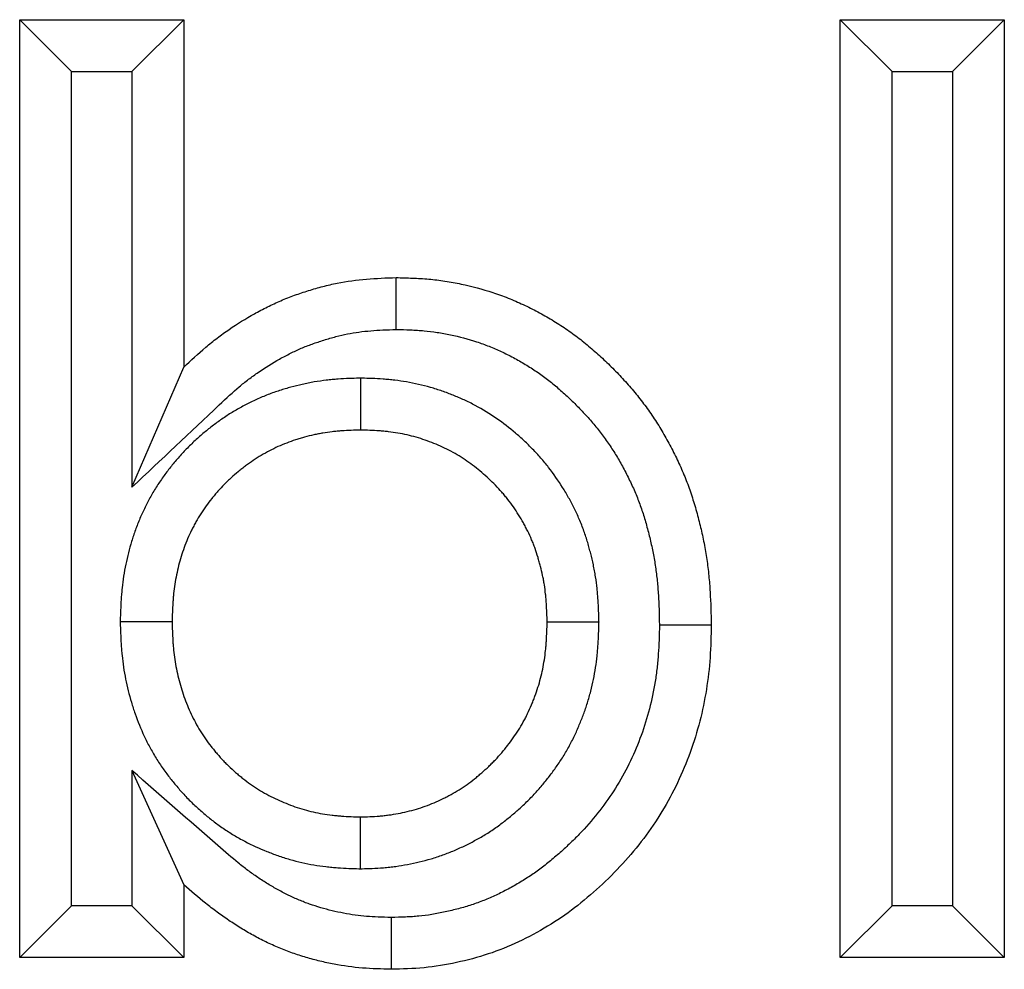
# Model space of a CAD drawing. Units: millimetres. Extents: x 0 to 420, y 0 to 297.
# Drawn here: x 177 to 183, y 200 to 205 of the extents above; entities that cross this region are included whole.
import ezdxf

# ---------------------------------------------------------------- set-up
doc = ezdxf.new("R2010")
doc.units = ezdxf.units.MM

msp = doc.modelspace()

# ---------------------------------------------------------------- linework, layer by layer
at = {"color": 7, "linetype": 'Continuous', "lineweight": 25}
for p, q in [((177.1638, 205.0261), (178.1136, 205.0261)), ((177.1638, 199.5988), (177.1638, 205.0261)), ((177.4638, 204.7261), (177.1638, 205.0261)), ((177.8136, 204.7261), (178.1136, 205.0261)), ((178.1136, 205.0261), (178.1136, 203.0153)), ((181.9127, 205.0261), (182.8625, 205.0261)), ((181.9127, 199.5988), (181.9127, 205.0261)), ((182.2127, 204.7261), (181.9127, 205.0261)), ((182.5625, 204.7261), (182.8625, 205.0261)), ((182.8625, 205.0261), (182.8625, 199.5988)), ((177.4638, 199.8988), (177.4638, 204.7261)), ((177.4638, 204.7261), (177.8136, 204.7261)), ((177.8136, 204.7261), (177.8136, 202.3207)), ((182.2127, 199.8988), (182.2127, 204.7261)), ((182.2127, 204.7261), (182.5625, 204.7261)), ((182.5625, 204.7261), (182.5625, 199.8988)), ((177.8136, 202.3207), (178.1136, 203.0153)), ((179.1365, 202.9518), (179.1365, 202.6517)), ((177.7456, 201.5429), (178.0457, 201.5429)), ((180.5168, 201.5398), (180.2167, 201.5397)), ((177.8136, 200.6806), (178.1136, 200.0207)), ((177.8136, 200.6806), (177.8136, 199.8988)), ((179.1363, 200.1128), (179.1365, 200.4129)), ((178.1136, 200.0207), (178.1136, 199.5988)), ((177.4638, 199.8988), (177.1638, 199.5988)), ((177.8136, 199.8988), (177.4638, 199.8988)), ((177.8136, 199.8988), (178.1136, 199.5988)), ((182.2127, 199.8988), (181.9127, 199.5988)), ((182.5625, 199.8988), (182.2127, 199.8988)), ((182.5625, 199.8988), (182.8625, 199.5988)), ((178.1136, 199.5988), (177.1638, 199.5988)), ((182.8625, 199.5988), (181.9127, 199.5988))]:
    msp.add_line(p, q, dxfattribs=at)
at = {"color": 7, "linetype": 'Continuous', "lineweight": 25, "flags": 128}
for points in [[(179.3434, 203.2335), (179.343, 203.3236), (179.3426, 203.4136), (179.3421, 203.5336)], [(180.8664, 201.5248), (180.9564, 201.5248), (181.0464, 201.5248), (181.1664, 201.5249)], [(179.3142, 199.831), (179.314, 199.741), (179.3138, 199.651), (179.3135, 199.5309)]]:
    msp.add_lwpolyline(points, dxfattribs=at)
at = {"color": 7, "linetype": 'Continuous', "lineweight": 25}
for points, knots in [([(178.1136, 203.0153), (178.1551, 203.0544), (178.1967, 203.0935), (178.2511, 203.1396), (178.2621, 203.1487), (178.2843, 203.1666), (178.2955, 203.1754), (178.3296, 203.2013), (178.3528, 203.218), (178.4234, 203.2664), (178.472, 203.2964), (178.5343, 203.3312), (178.5468, 203.338), (178.5721, 203.3513), (178.5848, 203.3578), (178.6231, 203.3769), (178.649, 203.3889), (178.6883, 203.4058), (178.7015, 203.4112), (178.7281, 203.4216), (178.7414, 203.4267), (178.7817, 203.4412), (178.8087, 203.4502), (178.8496, 203.4629), (178.8633, 203.467), (178.8908, 203.4749), (178.9045, 203.4787), (178.9459, 203.4895), (178.9737, 203.496), (179.0576, 203.5128), (179.1143, 203.5205), (179.2281, 203.5299), (179.2851, 203.5318), (179.3421, 203.5336)], [0, 0, 0, 0, 0.125, 0.125, 0.15625, 0.15625, 0.1875, 0.1875, 0.25, 0.25, 0.375, 0.375, 0.40625, 0.40625, 0.4375, 0.4375, 0.5, 0.5, 0.53125, 0.53125, 0.5625, 0.5625, 0.625, 0.625, 0.65625, 0.65625, 0.6875, 0.6875, 0.75, 0.75, 0.875, 0.875, 1, 1, 1, 1]), ([(179.3421, 203.5336), (179.3737, 203.5329), (179.4053, 203.5321), (179.4526, 203.5302), (179.4684, 203.5294), (179.4999, 203.5275), (179.5156, 203.5263), (179.5628, 203.5221), (179.5941, 203.5182), (179.6566, 203.5086), (179.6877, 203.5029), (179.7804, 203.4834), (179.8415, 203.4671), (179.9315, 203.4375), (179.9613, 203.4268), (180.02, 203.4036), (180.0491, 203.3912), (180.1063, 203.3645), (180.1346, 203.3503), (180.1903, 203.3205), (180.2177, 203.3049), (180.2718, 203.2723), (180.2985, 203.2553), (180.3376, 203.2286), (180.3505, 203.2196), (180.3761, 203.201), (180.3887, 203.1916), (180.4263, 203.1626), (180.4507, 203.1427), (180.4987, 203.1015), (180.5222, 203.0804), (180.5681, 203.0371), (180.5906, 203.0149), (180.6347, 202.9696), (180.6562, 202.9465), (180.6982, 202.8994), (180.7187, 202.8753), (180.7584, 202.8262), (180.7776, 202.8011), (180.8146, 202.7499), (180.8324, 202.7238), (180.8666, 202.6707), (180.8829, 202.6437), (180.9142, 202.5888), (180.9291, 202.5609), (180.9506, 202.5187), (180.9576, 202.5045), (180.9713, 202.4761), (180.978, 202.4618), (180.9976, 202.4186), (181.0099, 202.3895), (181.0272, 202.3455), (181.0328, 202.3307), (181.0434, 202.301), (181.0486, 202.286), (181.0633, 202.241), (181.0724, 202.2108), (181.0851, 202.1651), (181.0891, 202.1498), (181.097, 202.1192), (181.1008, 202.1039), (181.1117, 202.0578), (181.1184, 202.027), (181.1305, 201.965), (181.1358, 201.9338), (181.145, 201.8714), (181.1489, 201.84), (181.1537, 201.7929), (181.1551, 201.7771), (181.1576, 201.7457), (181.1587, 201.7299), (181.1635, 201.6511), (181.165, 201.588), (181.1664, 201.5249)], [0, 0, 0, 0, 0.03125, 0.03125, 0.046875, 0.046875, 0.0625, 0.0625, 0.09375, 0.09375, 0.125, 0.125, 0.1875, 0.1875, 0.21875, 0.21875, 0.25, 0.25, 0.28125, 0.28125, 0.3125, 0.3125, 0.34375, 0.34375, 0.359375, 0.359375, 0.375, 0.375, 0.40625, 0.40625, 0.4375, 0.4375, 0.46875, 0.46875, 0.5, 0.5, 0.53125, 0.53125, 0.5625, 0.5625, 0.59375, 0.59375, 0.625, 0.625, 0.65625, 0.65625, 0.671875, 0.671875, 0.6875, 0.6875, 0.71875, 0.71875, 0.734375, 0.734375, 0.75, 0.75, 0.78125, 0.78125, 0.796875, 0.796875, 0.8125, 0.8125, 0.84375, 0.84375, 0.875, 0.875, 0.90625, 0.90625, 0.921875, 0.921875, 0.9375, 0.9375, 1, 1, 1, 1]), ([(177.8136, 202.3207), (177.9821, 202.4794), (178.1507, 202.6381), (178.3192, 202.7968), (178.3608, 202.836), (178.3987, 202.8715), (178.4431, 202.9092), (178.4519, 202.9164), (178.47, 202.931), (178.4792, 202.9381), (178.5071, 202.9594), (178.5263, 202.9732), (178.5852, 203.0135), (178.626, 203.0388), (178.6785, 203.0681), (178.6891, 203.0739), (178.7102, 203.085), (178.7207, 203.0904), (178.752, 203.106), (178.7728, 203.1156), (178.8037, 203.1288), (178.814, 203.1331), (178.8351, 203.1414), (178.8459, 203.1455), (178.8788, 203.1573), (178.9015, 203.1649), (178.9365, 203.1758), (178.9482, 203.1793), (178.9713, 203.1859), (178.9828, 203.189), (179.0167, 203.1979), (179.0389, 203.2031), (179.1042, 203.2162), (179.1495, 203.2223), (179.2405, 203.2299), (179.2896, 203.2318), (179.3434, 203.2335)], [-0.506885, -0.506885, -0.506885, -0.506885, 0, 0, 0, 0.125, 0.125, 0.15625, 0.15625, 0.1875, 0.1875, 0.25, 0.25, 0.375, 0.375, 0.40625, 0.40625, 0.4375, 0.4375, 0.5, 0.5, 0.53125, 0.53125, 0.5625, 0.5625, 0.625, 0.625, 0.65625, 0.65625, 0.6875, 0.6875, 0.75, 0.75, 0.875, 0.875, 0.993835, 0.993835, 0.993835, 0.993835]), ([(179.3434, 203.2335), (179.3719, 203.2328), (179.399, 203.2321), (179.4388, 203.2305), (179.4525, 203.2298), (179.479, 203.2282), (179.4918, 203.2273), (179.5292, 203.2239), (179.5545, 203.2208), (179.6054, 203.213), (179.6311, 203.2082), (179.7083, 203.192), (179.7587, 203.1785), (179.8324, 203.1543), (179.8567, 203.1456), (179.9044, 203.1267), (179.9278, 203.1167), (179.9744, 203.095), (179.9977, 203.0833), (180.0441, 203.0585), (180.0674, 203.0453), (180.1125, 203.0181), (180.1344, 203.0041), (180.1664, 202.9823), (180.1768, 202.975), (180.1975, 202.9599), (180.2078, 202.9522), (180.2387, 202.9284), (180.2591, 202.9118), (180.2996, 202.877), (180.3197, 202.8589), (180.3592, 202.8218), (180.3785, 202.8027), (180.4166, 202.7636), (180.4353, 202.7435), (180.4712, 202.7032), (180.4886, 202.6828), (180.5218, 202.6417), (180.5376, 202.621), (180.5683, 202.5785), (180.5831, 202.5569), (180.6113, 202.513), (180.6248, 202.4907), (180.651, 202.4447), (180.6637, 202.4211), (180.6821, 202.3848), (180.6882, 202.3725), (180.7, 202.3479), (180.7058, 202.3357), (180.7224, 202.299), (180.7327, 202.2747), (180.7469, 202.2385), (180.7514, 202.2266), (180.7601, 202.2024), (180.7643, 202.19), (180.7766, 202.1525), (180.7844, 202.1267), (180.7954, 202.0869), (180.799, 202.0734), (180.806, 202.0462), (180.8094, 202.0327), (180.819, 201.9923), (180.8248, 201.9655), (180.8351, 201.9121), (180.8396, 201.8857), (180.8475, 201.8323), (180.8508, 201.8053), (180.855, 201.7646), (180.8562, 201.751), (180.8584, 201.7237), (180.8594, 201.7101), (180.8634, 201.6425), (180.8649, 201.5853), (180.8664, 201.5248)], [0.0027916, 0.0027916, 0.0027916, 0.0027916, 0.03125, 0.03125, 0.046875, 0.046875, 0.0625, 0.0625, 0.09375, 0.09375, 0.125, 0.125, 0.1875, 0.1875, 0.21875, 0.21875, 0.25, 0.25, 0.28125, 0.28125, 0.3125, 0.3125, 0.34375, 0.34375, 0.359375, 0.359375, 0.375, 0.375, 0.40625, 0.40625, 0.4375, 0.4375, 0.46875, 0.46875, 0.5, 0.5, 0.53125, 0.53125, 0.5625, 0.5625, 0.59375, 0.59375, 0.625, 0.625, 0.65625, 0.65625, 0.671875, 0.671875, 0.6875, 0.6875, 0.71875, 0.71875, 0.734375, 0.734375, 0.75, 0.75, 0.78125, 0.78125, 0.796875, 0.796875, 0.8125, 0.8125, 0.84375, 0.84375, 0.875, 0.875, 0.90625, 0.90625, 0.921875, 0.921875, 0.9375, 0.9375, 0.9976724, 0.9976724, 0.9976724, 0.9976724]), ([(179.1365, 202.9518), (179.1334, 202.9517), (179.1303, 202.9516), (179.1273, 202.9515), (179.0909, 202.9504), (179.0505, 202.9493), (178.9952, 202.9453), (178.9839, 202.9444), (178.9613, 202.9423), (178.9499, 202.9411), (178.9155, 202.9371), (178.8923, 202.9338), (178.8571, 202.9278), (178.8454, 202.9256), (178.8222, 202.921), (178.8108, 202.9186), (178.7769, 202.9109), (178.7549, 202.9054), (178.7227, 202.8965), (178.712, 202.8935), (178.6904, 202.8871), (178.6794, 202.8837), (178.6464, 202.873), (178.624, 202.8652), (178.5786, 202.8477), (178.5562, 202.8383), (178.5127, 202.8185), (178.4915, 202.8081), (178.4501, 202.7864), (178.4295, 202.775), (178.3889, 202.7509), (178.3687, 202.7382), (178.3291, 202.7117), (178.31, 202.6981), (178.2822, 202.6773), (178.2731, 202.6703), (178.2552, 202.6562), (178.2465, 202.6491), (178.2202, 202.6274), (178.2028, 202.6124), (178.1769, 202.5888), (178.1683, 202.5808), (178.1512, 202.5644), (178.1427, 202.556), (178.1177, 202.5307), (178.1016, 202.5135), (178.0786, 202.4874), (178.071, 202.4787), (178.0562, 202.4611), (178.049, 202.4524), (178.0274, 202.4255), (178.0132, 202.407), (177.9923, 202.3781), (177.9854, 202.3683), (177.9719, 202.3483), (177.9652, 202.3381), (177.9457, 202.3075), (177.9335, 202.287), (177.9162, 202.2561), (177.9107, 202.2458), (177.8998, 202.2252), (177.8946, 202.2149), (177.8791, 202.1835), (177.8692, 202.1621), (177.8505, 202.1184), (177.8417, 202.0959), (177.8255, 202.0512), (177.8182, 202.029), (177.8048, 201.985), (177.7988, 201.9633), (177.7875, 201.9194), (177.7824, 201.8971), (177.7731, 201.8519), (177.7689, 201.8289), (177.7619, 201.7832), (177.7589, 201.7606), (177.7553, 201.7269), (177.7543, 201.7157), (177.7524, 201.6934), (177.7515, 201.6823), (177.748, 201.6279), (177.7469, 201.5879), (177.7458, 201.5516), (177.7458, 201.5487), (177.7457, 201.5458), (177.7456, 201.5429)], [-0.005276, -0.005276, -0.005276, -0.005276, 0, 0, 0, 0.0625, 0.0625, 0.078125, 0.078125, 0.09375, 0.09375, 0.125, 0.125, 0.140625, 0.140625, 0.15625, 0.15625, 0.1875, 0.1875, 0.203125, 0.203125, 0.21875, 0.21875, 0.25, 0.25, 0.28125, 0.28125, 0.3125, 0.3125, 0.34375, 0.34375, 0.375, 0.375, 0.40625, 0.40625, 0.421875, 0.421875, 0.4375, 0.4375, 0.46875, 0.46875, 0.484375, 0.484375, 0.5, 0.5, 0.53125, 0.53125, 0.546875, 0.546875, 0.5625, 0.5625, 0.59375, 0.59375, 0.609375, 0.609375, 0.625, 0.625, 0.65625, 0.65625, 0.671875, 0.671875, 0.6875, 0.6875, 0.71875, 0.71875, 0.75, 0.75, 0.78125, 0.78125, 0.8125, 0.8125, 0.84375, 0.84375, 0.875, 0.875, 0.90625, 0.90625, 0.921875, 0.921875, 0.9375, 0.9375, 1, 1, 1, 1.00497, 1.00497, 1.00497, 1.00497]), ([(180.5168, 201.5398), (180.5167, 201.5428), (180.5166, 201.5458), (180.5165, 201.5488), (180.5154, 201.585), (180.5143, 201.6247), (180.5107, 201.6787), (180.5099, 201.6897), (180.508, 201.7119), (180.5069, 201.723), (180.5033, 201.7567), (180.5004, 201.7795), (180.4949, 201.8141), (180.4929, 201.8258), (180.4887, 201.8488), (180.4864, 201.8602), (180.4793, 201.8938), (180.4742, 201.9157), (180.466, 201.9475), (180.4632, 201.9579), (180.4574, 201.979), (180.4544, 201.9896), (180.4447, 202.0222), (180.4375, 202.0444), (180.4253, 202.0786), (180.4209, 202.0903), (180.4119, 202.1131), (180.4072, 202.1244), (180.393, 202.1576), (180.383, 202.1789), (180.3676, 202.2098), (180.3625, 202.2199), (180.3519, 202.2401), (180.3464, 202.2501), (180.3297, 202.2801), (180.3181, 202.2999), (180.2814, 202.3587), (180.2547, 202.3973), (180.218, 202.4443), (180.2104, 202.4536), (180.1953, 202.4719), (180.1876, 202.4809), (180.1644, 202.5073), (180.1486, 202.5243), (180.1167, 202.5571), (180.1004, 202.5731), (180.0672, 202.6042), (180.0502, 202.6194), (179.9981, 202.6638), (179.9617, 202.692), (179.8849, 202.7452), (179.8442, 202.7705), (179.779, 202.8052), (179.7574, 202.8158), (179.7147, 202.8354), (179.6937, 202.8443), (179.6522, 202.861), (179.6309, 202.869), (179.5871, 202.8843), (179.5645, 202.8915), (179.4956, 202.9113), (179.4493, 202.9217), (179.3802, 202.9335), (179.3573, 202.9368), (179.3231, 202.9409), (179.3118, 202.9421), (179.2892, 202.9443), (179.2779, 202.9452), (179.2223, 202.9493), (179.1819, 202.9504), (179.1457, 202.9515), (179.1426, 202.9516), (179.1395, 202.9517), (179.1365, 202.9518)], [-0.005197, -0.005197, -0.005197, -0.005197, 0, 0, 0, 0.0625, 0.0625, 0.078125, 0.078125, 0.09375, 0.09375, 0.125, 0.125, 0.140625, 0.140625, 0.15625, 0.15625, 0.1875, 0.1875, 0.203125, 0.203125, 0.21875, 0.21875, 0.25, 0.25, 0.265625, 0.265625, 0.28125, 0.28125, 0.3125, 0.3125, 0.328125, 0.328125, 0.34375, 0.34375, 0.375, 0.375, 0.4375, 0.4375, 0.453125, 0.453125, 0.46875, 0.46875, 0.5, 0.5, 0.53125, 0.53125, 0.5625, 0.5625, 0.625, 0.625, 0.6875, 0.6875, 0.71875, 0.71875, 0.75, 0.75, 0.78125, 0.78125, 0.8125, 0.8125, 0.875, 0.875, 0.90625, 0.90625, 0.921875, 0.921875, 0.9375, 0.9375, 1, 1, 1, 1.0053, 1.0053, 1.0053, 1.0053]), ([(179.1365, 202.6517), (179.1001, 202.6506), (179.0638, 202.6494), (179.0185, 202.6462), (179.0094, 202.6455), (178.9913, 202.6438), (178.9822, 202.6428), (178.9551, 202.6397), (178.9371, 202.6371), (178.9102, 202.6326), (178.9013, 202.6309), (178.8835, 202.6273), (178.8746, 202.6255), (178.848, 202.6194), (178.8303, 202.615), (178.804, 202.6078), (178.7953, 202.6053), (178.7778, 202.6001), (178.7691, 202.5974), (178.7432, 202.589), (178.726, 202.583), (178.6921, 202.57), (178.6753, 202.5629), (178.6422, 202.5478), (178.6259, 202.5398), (178.5936, 202.523), (178.5777, 202.5141), (178.5464, 202.4956), (178.531, 202.4859), (178.5008, 202.4657), (178.486, 202.4551), (178.4642, 202.4387), (178.457, 202.4332), (178.4427, 202.4219), (178.4356, 202.4162), (178.4146, 202.3989), (178.4008, 202.387), (178.3806, 202.3686), (178.374, 202.3624), (178.3608, 202.3498), (178.3544, 202.3435), (178.3352, 202.324), (178.3228, 202.3107), (178.3047, 202.2903), (178.2988, 202.2834), (178.2871, 202.2695), (178.2813, 202.2625), (178.2642, 202.2412), (178.2531, 202.2268), (178.2371, 202.2047), (178.2319, 202.1972), (178.2217, 202.1822), (178.2167, 202.1746), (178.2021, 202.1516), (178.1928, 202.136), (178.1795, 202.1121), (178.1751, 202.1041), (178.1667, 202.088), (178.1625, 202.0799), (178.1505, 202.0554), (178.1429, 202.0389), (178.1286, 202.0055), (178.1219, 201.9886), (178.1095, 201.9544), (178.1038, 201.9371), (178.0932, 201.9023), (178.0883, 201.8848), (178.0793, 201.8495), (178.0752, 201.8318), (178.0679, 201.7962), (178.0647, 201.7783), (178.0591, 201.7423), (178.0568, 201.7243), (178.0539, 201.6972), (178.053, 201.6881), (178.0515, 201.67), (178.0508, 201.6609), (178.0478, 201.6156), (178.0468, 201.5792), (178.0457, 201.5429)], [0, 0, 0, 0, 0.0625, 0.0625, 0.078125, 0.078125, 0.09375, 0.09375, 0.125, 0.125, 0.140625, 0.140625, 0.15625, 0.15625, 0.1875, 0.1875, 0.203125, 0.203125, 0.21875, 0.21875, 0.25, 0.25, 0.28125, 0.28125, 0.3125, 0.3125, 0.34375, 0.34375, 0.375, 0.375, 0.40625, 0.40625, 0.421875, 0.421875, 0.4375, 0.4375, 0.46875, 0.46875, 0.484375, 0.484375, 0.5, 0.5, 0.53125, 0.53125, 0.546875, 0.546875, 0.5625, 0.5625, 0.59375, 0.59375, 0.609375, 0.609375, 0.625, 0.625, 0.65625, 0.65625, 0.671875, 0.671875, 0.6875, 0.6875, 0.71875, 0.71875, 0.75, 0.75, 0.78125, 0.78125, 0.8125, 0.8125, 0.84375, 0.84375, 0.875, 0.875, 0.90625, 0.90625, 0.921875, 0.921875, 0.9375, 0.9375, 1, 1, 1, 1]), ([(180.2167, 201.5397), (180.2156, 201.5759), (180.2145, 201.6121), (180.2115, 201.6572), (180.2108, 201.6662), (180.2093, 201.6843), (180.2084, 201.6933), (180.2055, 201.7203), (180.2032, 201.7382), (180.199, 201.765), (180.1974, 201.774), (180.1942, 201.7918), (180.1924, 201.8006), (180.1868, 201.8272), (180.1826, 201.8448), (180.1759, 201.8711), (180.1735, 201.8799), (180.1687, 201.8973), (180.1662, 201.906), (180.1585, 201.9321), (180.1529, 201.9493), (180.1438, 201.9748), (180.1406, 201.9833), (180.134, 202.0002), (180.1305, 202.0085), (180.1198, 202.0335), (180.1121, 202.0499), (180.1, 202.0742), (180.0959, 202.0823), (180.0875, 202.0983), (180.0832, 202.1062), (180.07, 202.13), (180.0608, 202.1456), (180.0321, 202.1917), (180.0114, 202.2214), (179.9835, 202.2571), (179.9778, 202.2641), (179.9663, 202.2781), (179.9604, 202.2849), (179.9425, 202.3053), (179.9302, 202.3186), (179.9049, 202.3446), (179.892, 202.3573), (179.8656, 202.382), (179.8521, 202.3941), (179.8107, 202.4293), (179.7821, 202.4515), (179.7226, 202.4927), (179.6917, 202.5118), (179.6438, 202.5373), (179.6275, 202.5453), (179.5946, 202.5604), (179.578, 202.5675), (179.5444, 202.581), (179.5274, 202.5874), (179.4932, 202.5993), (179.476, 202.6048), (179.4238, 202.6198), (179.3884, 202.6278), (179.3349, 202.6369), (179.317, 202.6395), (179.29, 202.6427), (179.281, 202.6437), (179.263, 202.6454), (179.254, 202.6462), (179.2089, 202.6495), (179.1727, 202.6506), (179.1365, 202.6517)], [0, 0, 0, 0, 0.0625, 0.0625, 0.078125, 0.078125, 0.09375, 0.09375, 0.125, 0.125, 0.140625, 0.140625, 0.15625, 0.15625, 0.1875, 0.1875, 0.203125, 0.203125, 0.21875, 0.21875, 0.25, 0.25, 0.265625, 0.265625, 0.28125, 0.28125, 0.3125, 0.3125, 0.328125, 0.328125, 0.34375, 0.34375, 0.375, 0.375, 0.4375, 0.4375, 0.453125, 0.453125, 0.46875, 0.46875, 0.5, 0.5, 0.53125, 0.53125, 0.5625, 0.5625, 0.625, 0.625, 0.6875, 0.6875, 0.71875, 0.71875, 0.75, 0.75, 0.78125, 0.78125, 0.8125, 0.8125, 0.875, 0.875, 0.90625, 0.90625, 0.921875, 0.921875, 0.9375, 0.9375, 1, 1, 1, 1]), ([(177.7456, 201.5429), (177.7457, 201.54), (177.7458, 201.5371), (177.7458, 201.5342), (177.7469, 201.4975), (177.748, 201.4574), (177.7514, 201.403), (177.7522, 201.3919), (177.7541, 201.3697), (177.7551, 201.3585), (177.7585, 201.3248), (177.7614, 201.3021), (177.7681, 201.2564), (177.7721, 201.2334), (177.7811, 201.1878), (177.7862, 201.1652), (177.7973, 201.1204), (177.8034, 201.0982), (177.8166, 201.0539), (177.8238, 201.0318), (177.847, 200.966), (177.8648, 200.9225), (177.8948, 200.8587), (177.9053, 200.8377), (177.928, 200.7955), (177.9401, 200.7744), (177.9595, 200.7428), (177.9662, 200.7323), (177.9799, 200.7116), (177.9868, 200.7015), (178.0076, 200.672), (178.0216, 200.6533), (178.0425, 200.6267), (178.0494, 200.6181), (178.0635, 200.6007), (178.0708, 200.592), (178.0932, 200.5657), (178.109, 200.548), (178.1341, 200.5215), (178.1428, 200.5126), (178.1603, 200.4953), (178.169, 200.4869), (178.1953, 200.4624), (178.2128, 200.447), (178.2388, 200.425), (178.2474, 200.4179), (178.265, 200.4036), (178.274, 200.3965), (178.3016, 200.3752), (178.3208, 200.361), (178.3511, 200.3402), (178.3614, 200.3333), (178.3821, 200.32), (178.3925, 200.3135), (178.424, 200.2947), (178.4451, 200.2829), (178.5089, 200.2494), (178.5515, 200.2302), (178.6141, 200.205), (178.6356, 200.1968), (178.68, 200.1812), (178.703, 200.1738), (178.7735, 200.1534), (178.8204, 200.143), (178.89, 200.1312), (178.9131, 200.1279), (178.9476, 200.1238), (178.9591, 200.1225), (178.9819, 200.1203), (178.9934, 200.1194), (179.0497, 200.1153), (179.0907, 200.1141), (179.1274, 200.113), (179.1304, 200.1129), (179.1334, 200.1128), (179.1363, 200.1128)], [-0.00492, -0.00492, -0.00492, -0.00492, 0, 0, 0, 0.0625, 0.0625, 0.078125, 0.078125, 0.09375, 0.09375, 0.125, 0.125, 0.15625, 0.15625, 0.1875, 0.1875, 0.21875, 0.21875, 0.25, 0.25, 0.3125, 0.3125, 0.34375, 0.34375, 0.375, 0.375, 0.390625, 0.390625, 0.40625, 0.40625, 0.4375, 0.4375, 0.453125, 0.453125, 0.46875, 0.46875, 0.5, 0.5, 0.515625, 0.515625, 0.53125, 0.53125, 0.5625, 0.5625, 0.578125, 0.578125, 0.59375, 0.59375, 0.625, 0.625, 0.640625, 0.640625, 0.65625, 0.65625, 0.6875, 0.6875, 0.75, 0.75, 0.78125, 0.78125, 0.8125, 0.8125, 0.875, 0.875, 0.90625, 0.90625, 0.921875, 0.921875, 0.9375, 0.9375, 1, 1, 1, 1.005062, 1.005062, 1.005062, 1.005062]), ([(178.0457, 201.5429), (178.0468, 201.5062), (178.0478, 201.4695), (178.0507, 201.4236), (178.0514, 201.4145), (178.0529, 201.3962), (178.0537, 201.387), (178.0565, 201.3596), (178.0588, 201.3414), (178.0642, 201.305), (178.0673, 201.2869), (178.0745, 201.2509), (178.0785, 201.233), (178.0873, 201.1973), (178.0922, 201.1796), (178.1027, 201.1444), (178.1084, 201.1269), (178.1267, 201.075), (178.1406, 201.0409), (178.1641, 200.991), (178.1723, 200.9746), (178.1897, 200.9422), (178.1988, 200.9263), (178.2133, 200.9028), (178.2182, 200.8951), (178.2283, 200.8798), (178.2335, 200.8722), (178.2494, 200.8497), (178.2604, 200.835), (178.2774, 200.8133), (178.2832, 200.8061), (178.2948, 200.7919), (178.3007, 200.7848), (178.3185, 200.7638), (178.3308, 200.7501), (178.3497, 200.7301), (178.3561, 200.7236), (178.3692, 200.7106), (178.3758, 200.7043), (178.3959, 200.6855), (178.4097, 200.6733), (178.4308, 200.6555), (178.4379, 200.6497), (178.4521, 200.6381), (178.4593, 200.6324), (178.4811, 200.6156), (178.496, 200.6047), (178.5186, 200.5891), (178.5263, 200.584), (178.5417, 200.574), (178.5495, 200.5692), (178.5732, 200.555), (178.5892, 200.546), (178.638, 200.5205), (178.6715, 200.5053), (178.7226, 200.4847), (178.7398, 200.4781), (178.7745, 200.466), (178.792, 200.4603), (178.8449, 200.4451), (178.8808, 200.437), (178.9352, 200.4278), (178.9533, 200.4252), (178.9807, 200.4219), (178.9898, 200.421), (179.0081, 200.4192), (179.0173, 200.4184), (179.0631, 200.4151), (179.0998, 200.414), (179.1365, 200.4129)], [0, 0, 0, 0, 0.0625, 0.0625, 0.078125, 0.078125, 0.09375, 0.09375, 0.125, 0.125, 0.15625, 0.15625, 0.1875, 0.1875, 0.21875, 0.21875, 0.25, 0.25, 0.3125, 0.3125, 0.34375, 0.34375, 0.375, 0.375, 0.390625, 0.390625, 0.40625, 0.40625, 0.4375, 0.4375, 0.453125, 0.453125, 0.46875, 0.46875, 0.5, 0.5, 0.515625, 0.515625, 0.53125, 0.53125, 0.5625, 0.5625, 0.578125, 0.578125, 0.59375, 0.59375, 0.625, 0.625, 0.640625, 0.640625, 0.65625, 0.65625, 0.6875, 0.6875, 0.75, 0.75, 0.78125, 0.78125, 0.8125, 0.8125, 0.875, 0.875, 0.90625, 0.90625, 0.921875, 0.921875, 0.9375, 0.9375, 1, 1, 1, 1]), ([(179.1363, 200.1128), (179.1393, 200.1128), (179.1423, 200.1129), (179.1452, 200.113), (179.1816, 200.1141), (179.2233, 200.1152), (179.2817, 200.12), (179.2935, 200.1211), (179.3168, 200.1236), (179.3284, 200.1251), (179.363, 200.1297), (179.3859, 200.1334), (179.4537, 200.1461), (179.4993, 200.1568), (179.5678, 200.1772), (179.5905, 200.1846), (179.6354, 200.2008), (179.6577, 200.2095), (179.7016, 200.2282), (179.7229, 200.238), (179.7539, 200.2532), (179.7641, 200.2583), (179.7842, 200.2687), (179.7941, 200.274), (179.824, 200.2903), (179.8444, 200.3021), (179.8754, 200.3212), (179.8858, 200.3278), (179.9067, 200.3417), (179.9172, 200.3489), (179.9474, 200.3705), (179.9663, 200.385), (179.993, 200.4065), (180.0017, 200.4136), (180.0184, 200.4276), (180.0266, 200.4346), (180.0515, 200.4562), (180.0682, 200.4713), (180.0934, 200.4952), (180.1018, 200.5034), (180.1186, 200.5202), (180.1269, 200.5288), (180.1513, 200.5545), (180.1668, 200.5718), (180.189, 200.5979), (180.1963, 200.6066), (180.2105, 200.624), (180.2174, 200.6327), (180.2383, 200.6593), (180.252, 200.6777), (180.2789, 200.7156), (180.2921, 200.7353), (180.3175, 200.7756), (180.3297, 200.7962), (180.3471, 200.8278), (180.3528, 200.8384), (180.3638, 200.8599), (180.3692, 200.8707), (180.3846, 200.9029), (180.394, 200.9241), (180.4071, 200.9556), (180.4113, 200.966), (180.4195, 200.9867), (180.4234, 200.997), (180.435, 201.0286), (180.4425, 201.0502), (180.4566, 201.0945), (180.4632, 201.1174), (180.4809, 201.186), (180.4901, 201.2317), (180.5005, 201.2997), (180.5034, 201.3222), (180.507, 201.3557), (180.508, 201.3669), (180.5099, 201.3891), (180.5107, 201.4002), (180.5143, 201.4545), (180.5154, 201.4944), (180.5165, 201.5308), (180.5166, 201.5338), (180.5167, 201.5368), (180.5168, 201.5398)], [-0.005112, -0.005112, -0.005112, -0.005112, 0, 0, 0, 0.0625, 0.0625, 0.078125, 0.078125, 0.09375, 0.09375, 0.125, 0.125, 0.1875, 0.1875, 0.21875, 0.21875, 0.25, 0.25, 0.28125, 0.28125, 0.296875, 0.296875, 0.3125, 0.3125, 0.34375, 0.34375, 0.359375, 0.359375, 0.375, 0.375, 0.40625, 0.40625, 0.421875, 0.421875, 0.4375, 0.4375, 0.46875, 0.46875, 0.484375, 0.484375, 0.5, 0.5, 0.53125, 0.53125, 0.546875, 0.546875, 0.5625, 0.5625, 0.59375, 0.59375, 0.625, 0.625, 0.65625, 0.65625, 0.671875, 0.671875, 0.6875, 0.6875, 0.71875, 0.71875, 0.734375, 0.734375, 0.75, 0.75, 0.78125, 0.78125, 0.8125, 0.8125, 0.875, 0.875, 0.90625, 0.90625, 0.921875, 0.921875, 0.9375, 0.9375, 1, 1, 1, 1.005172, 1.005172, 1.005172, 1.005172]), ([(179.1365, 200.4129), (179.1729, 200.414), (179.2092, 200.415), (179.2545, 200.4187), (179.2635, 200.4196), (179.2816, 200.4216), (179.2906, 200.4227), (179.3177, 200.4263), (179.3356, 200.4292), (179.3893, 200.4392), (179.4247, 200.4476), (179.477, 200.4631), (179.4943, 200.4688), (179.5285, 200.4811), (179.5455, 200.4878), (179.5789, 200.502), (179.5954, 200.5096), (179.6199, 200.5216), (179.6281, 200.5257), (179.6442, 200.534), (179.6522, 200.5383), (179.6762, 200.5514), (179.692, 200.5605), (179.7152, 200.5748), (179.7228, 200.5797), (179.738, 200.5898), (179.7455, 200.5949), (179.7676, 200.6108), (179.7821, 200.6218), (179.8033, 200.6389), (179.8104, 200.6447), (179.8243, 200.6564), (179.8312, 200.6623), (179.8518, 200.6802), (179.8653, 200.6924), (179.8851, 200.7111), (179.8916, 200.7175), (179.9045, 200.7303), (179.9108, 200.7368), (179.9296, 200.7567), (179.9417, 200.7702), (179.9594, 200.791), (179.9652, 200.7979), (179.9767, 200.812), (179.9824, 200.8191), (179.9992, 200.8406), (180.0101, 200.8552), (180.0311, 200.8849), (180.0413, 200.9), (180.0606, 200.9308), (180.0699, 200.9464), (180.0831, 200.9703), (180.0874, 200.9783), (180.0957, 200.9945), (180.0997, 201.0026), (180.1115, 201.0272), (180.1189, 201.0439), (180.1294, 201.069), (180.1328, 201.0775), (180.1394, 201.0944), (180.1427, 201.1029), (180.1521, 201.1285), (180.1581, 201.1457), (180.1691, 201.1804), (180.1741, 201.1978), (180.1878, 201.2506), (180.195, 201.2863), (180.2032, 201.3403), (180.2055, 201.3583), (180.2084, 201.3854), (180.2093, 201.3945), (180.2108, 201.4126), (180.2115, 201.4217), (180.2145, 201.467), (180.2156, 201.5034), (180.2167, 201.5397)], [0, 0, 0, 0, 0.0625, 0.0625, 0.078125, 0.078125, 0.09375, 0.09375, 0.125, 0.125, 0.1875, 0.1875, 0.21875, 0.21875, 0.25, 0.25, 0.28125, 0.28125, 0.296875, 0.296875, 0.3125, 0.3125, 0.34375, 0.34375, 0.359375, 0.359375, 0.375, 0.375, 0.40625, 0.40625, 0.421875, 0.421875, 0.4375, 0.4375, 0.46875, 0.46875, 0.484375, 0.484375, 0.5, 0.5, 0.53125, 0.53125, 0.546875, 0.546875, 0.5625, 0.5625, 0.59375, 0.59375, 0.625, 0.625, 0.65625, 0.65625, 0.671875, 0.671875, 0.6875, 0.6875, 0.71875, 0.71875, 0.734375, 0.734375, 0.75, 0.75, 0.78125, 0.78125, 0.8125, 0.8125, 0.875, 0.875, 0.90625, 0.90625, 0.921875, 0.921875, 0.9375, 0.9375, 1, 1, 1, 1]), ([(181.1664, 201.5249), (181.165, 201.4617), (181.1635, 201.3985), (181.1551, 201.2731), (181.148, 201.211), (181.1182, 201.0263), (181.0873, 200.9052), (181.0228, 200.7271), (180.9982, 200.668), (180.9437, 200.5537), (180.9138, 200.4983), (180.8162, 200.3371), (180.7404, 200.2366), (180.6113, 200.0958), (180.5663, 200.0511), (180.4732, 199.9658), (180.4253, 199.9249), (180.3256, 199.8482), (180.2733, 199.8129), (180.1647, 199.7475), (180.1083, 199.7169), (179.9935, 199.6628), (179.9349, 199.6394), (179.8153, 199.5998), (179.7543, 199.5836), (179.6304, 199.5568), (179.5674, 199.5461), (179.4408, 199.5337), (179.3772, 199.5323), (179.3135, 199.5309)], [0, 0, 0, 0, 0.0625, 0.0625, 0.125, 0.125, 0.25, 0.25, 0.3125, 0.3125, 0.375, 0.375, 0.5, 0.5, 0.5625, 0.5625, 0.625, 0.625, 0.6875, 0.6875, 0.75, 0.75, 0.8125, 0.8125, 0.875, 0.875, 0.9375, 0.9375, 1, 1, 1, 1]), ([(180.8664, 201.5248), (180.865, 201.4643), (180.8635, 201.408), (180.8591, 201.3422), (180.858, 201.329), (180.8556, 201.3023), (180.8542, 201.2889), (180.8496, 201.2489), (180.8459, 201.2223), (180.833, 201.1424), (180.822, 201.0895), (180.7951, 200.9859), (180.7792, 200.9349), (180.7424, 200.8343), (180.7216, 200.7849), (180.6756, 200.6888), (180.6503, 200.6421), (180.5952, 200.5516), (180.5653, 200.5077), (180.5011, 200.4229), (180.4668, 200.3819), (180.4121, 200.3225), (180.3934, 200.3031), (180.3548, 200.2648), (180.3349, 200.2459), (180.3043, 200.218), (180.2939, 200.2087), (180.273, 200.1903), (180.2625, 200.1812), (180.2311, 200.1548), (180.2103, 200.138), (180.1793, 200.1142), (180.169, 200.1065), (180.1484, 200.0917), (180.138, 200.0845), (180.106, 200.0629), (180.0839, 200.0489), (180.0382, 200.0215), (180.0144, 200.0081), (179.9675, 199.9829), (179.9441, 199.9711), (179.8975, 199.9493), (179.8743, 199.9392), (179.8269, 199.9204), (179.8028, 199.9117), (179.7541, 199.8956), (179.7294, 199.8883), (179.6788, 199.8748), (179.6529, 199.8686), (179.6134, 199.8601), (179.6001, 199.8574), (179.5741, 199.8525), (179.5612, 199.8502), (179.523, 199.844), (179.4981, 199.8407), (179.4618, 199.8372), (179.4494, 199.8363), (179.4234, 199.8346), (179.41, 199.8339), (179.3704, 199.8323), (179.3431, 199.8317), (179.3142, 199.831)], [0.0023277, 0.0023277, 0.0023277, 0.0023277, 0.0625, 0.0625, 0.078125, 0.078125, 0.09375, 0.09375, 0.125, 0.125, 0.1875, 0.1875, 0.25, 0.25, 0.3125, 0.3125, 0.375, 0.375, 0.4375, 0.4375, 0.5, 0.5, 0.53125, 0.53125, 0.5625, 0.5625, 0.578125, 0.578125, 0.59375, 0.59375, 0.625, 0.625, 0.640625, 0.640625, 0.65625, 0.65625, 0.6875, 0.6875, 0.71875, 0.71875, 0.75, 0.75, 0.78125, 0.78125, 0.8125, 0.8125, 0.84375, 0.84375, 0.875, 0.875, 0.890625, 0.890625, 0.90625, 0.90625, 0.9375, 0.9375, 0.953125, 0.953125, 0.96875, 0.96875, 0.9975751, 0.9975751, 0.9975751, 0.9975751]), ([(179.3142, 199.831), (179.2617, 199.8325), (179.2143, 199.834), (179.1277, 199.841), (179.0831, 199.8471), (179.0164, 199.8597), (178.9942, 199.8645), (178.95, 199.8752), (178.9278, 199.8811), (178.8841, 199.8939), (178.8627, 199.9008), (178.8315, 199.9118), (178.8212, 199.9155), (178.801, 199.9233), (178.791, 199.9274), (178.7609, 199.94), (178.7407, 199.9492), (178.7004, 199.9688), (178.6802, 199.9793), (178.64, 200.0014), (178.6201, 200.013), (178.5805, 200.0373), (178.5609, 200.0499), (178.5221, 200.0761), (178.503, 200.0896), (178.4748, 200.1104), (178.4655, 200.1175), (178.447, 200.1318), (178.4379, 200.139), (178.3915, 200.1764), (178.3525, 200.2103), (178.3108, 200.2467), (178.1451, 200.3914), (177.9793, 200.536), (177.8136, 200.6806)], [0.005509, 0.005509, 0.005509, 0.005509, 0.125, 0.125, 0.25, 0.25, 0.3125, 0.3125, 0.375, 0.375, 0.4375, 0.4375, 0.46875, 0.46875, 0.5, 0.5, 0.5625, 0.5625, 0.625, 0.625, 0.6875, 0.6875, 0.75, 0.75, 0.8125, 0.8125, 0.84375, 0.84375, 0.875, 0.875, 1, 1, 1, 1.496333, 1.496333, 1.496333, 1.496333]), ([(179.3135, 199.5309), (179.2581, 199.5324), (179.2027, 199.5339), (179.0924, 199.5429), (179.0374, 199.5504), (178.9557, 199.5659), (178.9286, 199.5717), (178.8748, 199.5847), (178.848, 199.5918), (178.7949, 199.6075), (178.7685, 199.6159), (178.7293, 199.6297), (178.7163, 199.6345), (178.6904, 199.6444), (178.6776, 199.6496), (178.6393, 199.6657), (178.6141, 199.6772), (178.5642, 199.7014), (178.5397, 199.7142), (178.4911, 199.7409), (178.4672, 199.7549), (178.42, 199.7838), (178.3967, 199.7988), (178.3507, 199.8298), (178.3281, 199.8458), (178.2947, 199.8705), (178.2837, 199.8788), (178.2618, 199.8958), (178.2509, 199.9044), (178.197, 199.9478), (178.1553, 199.9843), (178.1136, 200.0207)], [0, 0, 0, 0, 0.125, 0.125, 0.25, 0.25, 0.3125, 0.3125, 0.375, 0.375, 0.4375, 0.4375, 0.46875, 0.46875, 0.5, 0.5, 0.5625, 0.5625, 0.625, 0.625, 0.6875, 0.6875, 0.75, 0.75, 0.8125, 0.8125, 0.84375, 0.84375, 0.875, 0.875, 1, 1, 1, 1])]:
    msp.add_open_spline(points, degree=3, knots=knots, dxfattribs=at)

doc.saveas('drawing.dxf')
